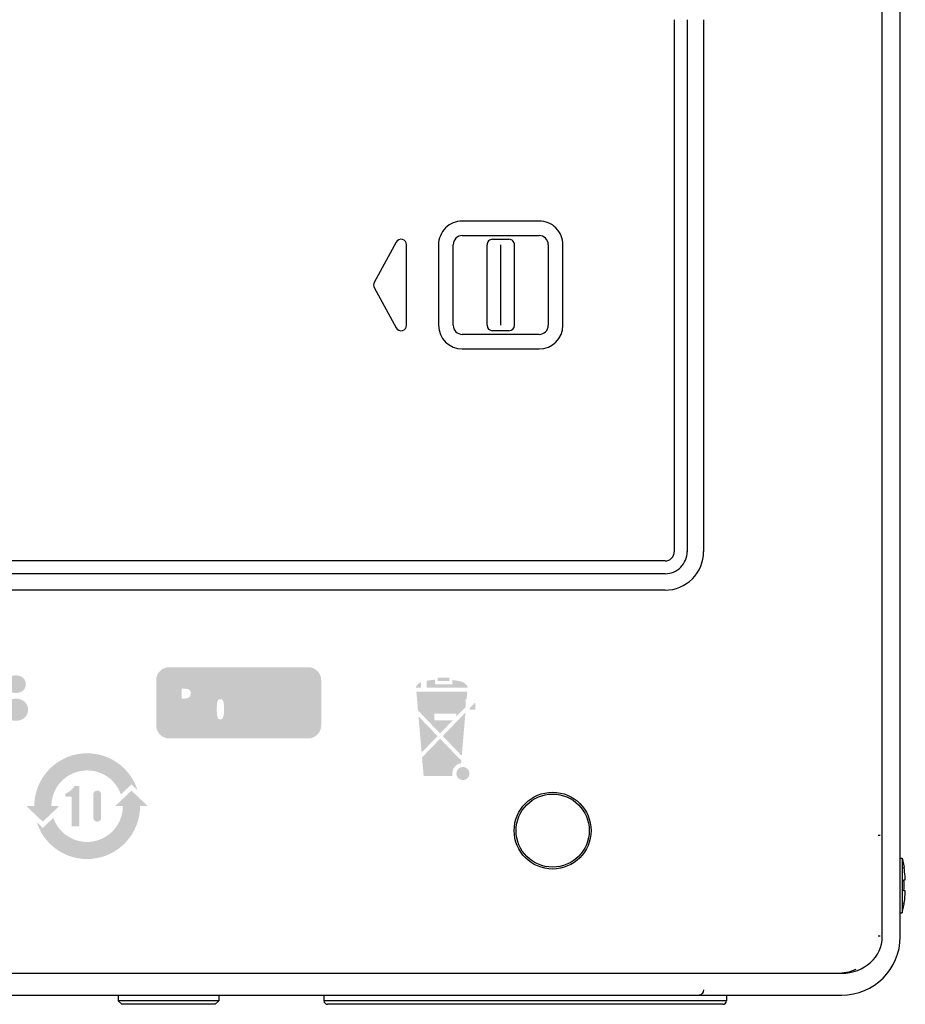
# Model space of a CAD drawing. Extents: x 0.1 to 41.2, y -77.3 to -0.6.
# Drawn here: x 16.6 to 40.8, y -77.3 to -50.4 of the extents above; entities that cross this region are included whole.
import ezdxf

# ---------------------------------------------------------------- set-up
doc = ezdxf.new("R2010")
doc.units = 0
for name, color, linetype in [('DR-100_BOTTOM_50P_', 160, 'Continuous'), ('DR100_BATTERY-KNOB', 5, 'Continuous'), ('DR100_SILK081226', 5, 'Continuous')]:
    doc.layers.add(name, color=color, linetype=linetype)

# ---------------------------------------------------------------- blocks, each defined once
blk = doc.blocks.new('AI9-BLK20')
at = {"layer": 'DR100_SILK081226'}
h = blk.add_hatch(color=7, dxfattribs=at)
h.dxf.hatch_style = 2
edge = h.paths.add_edge_path()
edge.add_spline(control_points=[(1.517, -0.073), (1.517, -0.073), (1.353, 0.086), (1.353, 0.086), (1.353, 0.086), (1.063, -0.19), (1.063, -0.19), (0.997, 0.002), (0.873, 0.168), (0.708, 0.286), (0.478, 0.45), (0.188, 0.506), (-0.087, 0.44), (-0.527, 0.336), (-0.837, -0.057), (-0.837, -0.509), (-0.837, -0.509), (-0.625, -0.509), (-0.625, -0.509), (-0.625, -0.509), (-1.071, -0.935), (-1.071, -0.935), (-1.071, -0.935), (-1.517, -0.509), (-1.517, -0.509), (-1.517, -0.509), (-1.304, -0.509), (-1.304, -0.509), (-1.304, -0.264), (-1.242, -0.022), (-1.122, 0.193), (-0.784, 0.802), (-0.059, 1.082), (0.602, 0.86), (1.038, 0.713), (1.379, 0.366), (1.517, -0.073)], knot_values=[0, 0, 0, 0, 1, 1, 1, 2, 2, 2, 3, 3, 3, 4, 4, 4, 5, 5, 5, 6, 6, 6, 7, 7, 7, 8, 8, 8, 9, 9, 9, 10, 10, 10, 11, 11, 11, 12, 12, 12, 12], degree=3, periodic=0)
blk = doc.blocks.new('AI9-BLK19')
at = {"layer": 'DR100_SILK081226'}
h = blk.add_hatch(color=7, dxfattribs=at)
h.dxf.hatch_style = 2
edge = h.paths.add_edge_path()
edge.add_spline(control_points=[(-1.518, 0.074), (-1.518, 0.074), (-1.351, -0.084), (-1.351, -0.084), (-1.351, -0.084), (-1.064, 0.191), (-1.064, 0.191), (-0.924, -0.213), (-0.539, -0.479), (-0.112, -0.467), (0.025, -0.462), (0.16, -0.429), (0.284, -0.369), (0.623, -0.207), (0.838, 0.136), (0.837, 0.512), (0.837, 0.512), (0.625, 0.512), (0.625, 0.512), (0.625, 0.512), (1.072, 0.936), (1.072, 0.936), (1.072, 0.936), (1.518, 0.512), (1.518, 0.512), (1.518, 0.512), (1.306, 0.512), (1.306, 0.512), (1.306, 0.333), (1.273, 0.155), (1.208, -0.011), (0.939, -0.709), (0.182, -1.085), (-0.537, -0.88), (-1.003, -0.746), (-1.372, -0.388), (-1.518, 0.074)], knot_values=[0, 0, 0, 0, 1, 1, 1, 2, 2, 2, 3, 3, 3, 4, 4, 4, 5, 5, 5, 6, 6, 6, 7, 7, 7, 8, 8, 8, 9, 9, 9, 10, 10, 10, 11, 11, 11, 12, 12, 12, 12], degree=3, periodic=0)
blk = doc.blocks.new('AI9-BLK18')
at = {"layer": 'DR100_SILK081226'}
h = blk.add_hatch(color=7, dxfattribs=at)
h.dxf.hatch_style = 2
edge = h.paths.add_edge_path()
edge.add_spline(control_points=[(-0.021, -0.552), (-0.021, -0.552), (-0.021, 0.255), (-0.021, 0.255), (-0.021, 0.255), (-0.191, 0.255), (-0.191, 0.255), (-0.191, 0.255), (-0.191, 0.339), (-0.191, 0.339), (-0.181, 0.343), (-0.171, 0.348), (-0.16, 0.353), (-0.07, 0.399), (0.007, 0.467), (0.063, 0.552), (0.063, 0.552), (0.191, 0.552), (0.191, 0.552), (0.191, 0.552), (0.191, -0.552), (0.191, -0.552), (0.191, -0.552), (-0.021, -0.552), (-0.021, -0.552)], knot_values=[0, 0, 0, 0, 1, 1, 1, 2, 2, 2, 3, 3, 3, 4, 4, 4, 5, 5, 5, 6, 6, 6, 7, 7, 7, 8, 8, 8, 8], degree=3, periodic=0)

msp = doc.modelspace()

# ---------------------------------------------------------------- hatches: boundary and pattern name
at = {"layer": 'DR100_SILK081226'}
h = msp.add_hatch(color=7, dxfattribs=at)
h.dxf.hatch_style = 2
edge = h.paths.add_edge_path(flags=16)
edge.add_spline(control_points=[(22.95, -68.491), (22.95, -68.491), (22.643, -68.491), (22.643, -68.491), (22.643, -68.491), (22.643, -69.708), (22.643, -69.708), (22.643, -69.708), (22.95, -69.708), (22.95, -69.708), (22.95, -69.708), (22.95, -69.209), (22.95, -69.209), (22.95, -69.209), (23.191, -69.209), (23.191, -69.209), (23.191, -69.209), (23.191, -69.708), (23.191, -69.708), (23.191, -69.708), (23.499, -69.708), (23.499, -69.708), (23.499, -69.708), (23.499, -68.491), (23.499, -68.491), (23.499, -68.491), (23.191, -68.491), (23.191, -68.491), (23.191, -68.491), (23.191, -68.963), (23.191, -68.963), (23.191, -68.963), (22.95, -68.963), (22.95, -68.963), (22.95, -68.963), (22.95, -68.491), (22.95, -68.491)], knot_values=[0, 0, 0, 0, 1, 1, 1, 2, 2, 2, 3, 3, 3, 4, 4, 4, 5, 5, 5, 6, 6, 6, 7, 7, 7, 8, 8, 8, 9, 9, 9, 10, 10, 10, 11, 11, 11, 12, 12, 12, 12], degree=3, periodic=0)
edge = h.paths.add_edge_path(flags=16)
edge.add_spline(control_points=[(23.904, -69.321), (23.904, -69.321), (23.649, -69.424), (23.649, -69.424), (23.672, -69.489), (23.709, -69.549), (23.757, -69.599), (23.807, -69.649), (23.868, -69.687), (23.936, -69.708), (23.983, -69.723), (24.032, -69.73), (24.081, -69.731), (24.144, -69.733), (24.206, -69.723), (24.264, -69.702), (24.314, -69.684), (24.36, -69.658), (24.401, -69.623), (24.449, -69.582), (24.487, -69.53), (24.51, -69.471), (24.527, -69.427), (24.536, -69.381), (24.538, -69.334), (24.539, -69.312), (24.538, -69.288), (24.534, -69.265), (24.53, -69.237), (24.521, -69.209), (24.509, -69.183), (24.496, -69.156), (24.478, -69.131), (24.458, -69.109), (24.44, -69.09), (24.42, -69.072), (24.398, -69.057), (24.37, -69.038), (24.342, -69.021), (24.312, -69.007), (24.239, -68.975), (24.166, -68.944), (24.093, -68.914), (24.076, -68.907), (24.06, -68.898), (24.045, -68.888), (24.036, -68.883), (24.029, -68.877), (24.021, -68.871), (24.016, -68.866), (24.011, -68.861), (24.006, -68.855), (24.002, -68.85), (23.998, -68.844), (23.995, -68.839), (23.991, -68.83), (23.989, -68.82), (23.988, -68.811), (23.988, -68.805), (23.988, -68.8), (23.988, -68.795), (23.989, -68.785), (23.991, -68.776), (23.993, -68.768), (23.999, -68.753), (24.008, -68.739), (24.02, -68.729), (24.028, -68.722), (24.037, -68.716), (24.047, -68.711), (24.059, -68.707), (24.071, -68.704), (24.084, -68.703), (24.095, -68.702), (24.106, -68.702), (24.117, -68.704), (24.135, -68.707), (24.154, -68.713), (24.17, -68.722), (24.182, -68.729), (24.194, -68.738), (24.203, -68.748), (24.214, -68.759), (24.223, -68.77), (24.231, -68.782), (24.242, -68.8), (24.252, -68.819), (24.261, -68.837), (24.261, -68.837), (24.505, -68.735), (24.505, -68.735), (24.487, -68.681), (24.456, -68.632), (24.415, -68.592), (24.376, -68.553), (24.329, -68.523), (24.278, -68.502), (24.229, -68.482), (24.177, -68.471), (24.124, -68.467), (24.046, -68.462), (23.969, -68.479), (23.9, -68.515), (23.853, -68.539), (23.812, -68.572), (23.778, -68.611), (23.755, -68.638), (23.737, -68.669), (23.723, -68.701), (23.709, -68.733), (23.702, -68.767), (23.701, -68.801), (23.7, -68.823), (23.701, -68.844), (23.703, -68.866), (23.706, -68.897), (23.712, -68.927), (23.722, -68.957), (23.735, -68.997), (23.756, -69.035), (23.785, -69.066), (23.803, -69.086), (23.823, -69.104), (23.845, -69.12), (23.869, -69.137), (23.895, -69.152), (23.922, -69.164), (23.987, -69.192), (24.052, -69.219), (24.117, -69.244), (24.135, -69.252), (24.152, -69.261), (24.168, -69.271), (24.213, -69.295), (24.241, -69.342), (24.241, -69.393), (24.24, -69.408), (24.237, -69.423), (24.229, -69.437), (24.223, -69.446), (24.217, -69.455), (24.209, -69.462), (24.2, -69.47), (24.19, -69.476), (24.179, -69.482), (24.165, -69.489), (24.149, -69.493), (24.133, -69.495), (24.123, -69.495), (24.113, -69.496), (24.104, -69.495), (24.088, -69.495), (24.072, -69.493), (24.057, -69.489), (24.037, -69.484), (24.019, -69.476), (24.002, -69.464), (23.989, -69.455), (23.978, -69.445), (23.968, -69.433), (23.957, -69.42), (23.947, -69.407), (23.939, -69.392), (23.926, -69.369), (23.914, -69.346), (23.904, -69.321)], knot_values=[0, 0, 0, 0, 1, 1, 1, 2, 2, 2, 3, 3, 3, 4, 4, 4, 5, 5, 5, 6, 6, 6, 7, 7, 7, 8, 8, 8, 9, 9, 9, 10, 10, 10, 11, 11, 11, 12, 12, 12, 13, 13, 13, 14, 14, 14, 15, 15, 15, 16, 16, 16, 17, 17, 17, 18, 18, 18, 19, 19, 19, 20, 20, 20, 21, 21, 21, 22, 22, 22, 23, 23, 23, 24, 24, 24, 25, 25, 25, 26, 26, 26, 27, 27, 27, 28, 28, 28, 29, 29, 29, 30, 30, 30, 31, 31, 31, 32, 32, 32, 33, 33, 33, 34, 34, 34, 35, 35, 35, 36, 36, 36, 37, 37, 37, 38, 38, 38, 39, 39, 39, 40, 40, 40, 41, 41, 41, 42, 42, 42, 43, 43, 43, 44, 44, 44, 45, 45, 45, 46, 46, 46, 47, 47, 47, 48, 48, 48, 49, 49, 49, 50, 50, 50, 51, 51, 51, 52, 52, 52, 53, 53, 53, 54, 54, 54, 55, 55, 55, 55], degree=3, periodic=0)
edge = h.paths.add_edge_path()
edge.add_spline(control_points=[(21.005, -68.986), (21.005, -68.986), (21.005, -68.716), (21.005, -68.716), (21.005, -68.716), (21.056, -68.716), (21.056, -68.716), (21.072, -68.716), (21.087, -68.717), (21.102, -68.717), (21.119, -68.718), (21.136, -68.72), (21.153, -68.723), (21.164, -68.726), (21.175, -68.729), (21.186, -68.733), (21.195, -68.736), (21.202, -68.741), (21.21, -68.746), (21.22, -68.753), (21.229, -68.762), (21.236, -68.772), (21.241, -68.78), (21.246, -68.789), (21.248, -68.798), (21.252, -68.808), (21.254, -68.818), (21.255, -68.828), (21.257, -68.842), (21.257, -68.856), (21.256, -68.87), (21.255, -68.88), (21.252, -68.891), (21.249, -68.9), (21.245, -68.913), (21.238, -68.925), (21.229, -68.936), (21.221, -68.944), (21.213, -68.95), (21.204, -68.956), (21.195, -68.962), (21.186, -68.967), (21.175, -68.97), (21.161, -68.975), (21.147, -68.979), (21.133, -68.981), (21.111, -68.985), (21.088, -68.987), (21.065, -68.986), (21.065, -68.986), (21.005, -68.986), (21.005, -68.986)], knot_values=[0, 0, 0, 0, 1, 1, 1, 2, 2, 2, 3, 3, 3, 4, 4, 4, 5, 5, 5, 6, 6, 6, 7, 7, 7, 8, 8, 8, 9, 9, 9, 10, 10, 10, 11, 11, 11, 12, 12, 12, 13, 13, 13, 14, 14, 14, 15, 15, 15, 16, 16, 16, 17, 17, 17, 17], degree=3, periodic=0)
edge = h.paths.add_edge_path(flags=16)
edge.add_spline(control_points=[(21.155, -68.491), (21.155, -68.491), (20.697, -68.491), (20.697, -68.491), (20.697, -68.491), (20.697, -69.708), (20.697, -69.708), (20.697, -69.708), (21.005, -69.708), (21.005, -69.708), (21.005, -69.708), (21.005, -69.181), (21.005, -69.181), (21.005, -69.181), (21.108, -69.181), (21.108, -69.181), (21.108, -69.181), (21.26, -69.708), (21.26, -69.708), (21.26, -69.708), (21.564, -69.708), (21.564, -69.708), (21.564, -69.708), (21.361, -69.116), (21.361, -69.116), (21.374, -69.112), (21.386, -69.106), (21.399, -69.099), (21.439, -69.079), (21.475, -69.049), (21.503, -69.013), (21.539, -68.967), (21.56, -68.91), (21.564, -68.851), (21.565, -68.832), (21.564, -68.813), (21.562, -68.794), (21.56, -68.765), (21.554, -68.736), (21.544, -68.708), (21.527, -68.66), (21.498, -68.617), (21.459, -68.584), (21.436, -68.565), (21.411, -68.548), (21.383, -68.536), (21.352, -68.521), (21.32, -68.511), (21.287, -68.504), (21.243, -68.495), (21.199, -68.49), (21.155, -68.491)], knot_values=[0, 0, 0, 0, 1, 1, 1, 2, 2, 2, 3, 3, 3, 4, 4, 4, 5, 5, 5, 6, 6, 6, 7, 7, 7, 8, 8, 8, 9, 9, 9, 10, 10, 10, 11, 11, 11, 12, 12, 12, 13, 13, 13, 14, 14, 14, 15, 15, 15, 16, 16, 16, 17, 17, 17, 17], degree=3, periodic=0)
edge = h.paths.add_edge_path()
edge.add_spline(control_points=[(22.067, -69.554), (22.058, -69.554), (22.05, -69.553), (22.042, -69.551), (22.032, -69.548), (22.022, -69.542), (22.015, -69.535), (22.011, -69.53), (22.007, -69.525), (22.003, -69.52), (21.999, -69.514), (21.996, -69.508), (21.993, -69.501), (21.989, -69.491), (21.986, -69.481), (21.983, -69.47), (21.978, -69.449), (21.975, -69.428), (21.973, -69.406), (21.966, -69.325), (21.966, -69.243), (21.971, -69.162), (21.972, -69.139), (21.975, -69.116), (21.98, -69.094), (21.982, -69.082), (21.985, -69.071), (21.989, -69.06), (21.992, -69.053), (21.995, -69.046), (21.999, -69.04), (22.002, -69.035), (22.005, -69.03), (22.009, -69.026), (22.016, -69.019), (22.024, -69.013), (22.033, -69.009), (22.039, -69.007), (22.045, -69.006), (22.051, -69.005), (22.058, -69.004), (22.066, -69.003), (22.074, -69.004), (22.08, -69.004), (22.086, -69.005), (22.092, -69.007), (22.099, -69.008), (22.106, -69.012), (22.112, -69.016), (22.118, -69.019), (22.123, -69.024), (22.127, -69.029), (22.131, -69.035), (22.134, -69.04), (22.138, -69.046), (22.142, -69.054), (22.145, -69.062), (22.147, -69.07), (22.152, -69.083), (22.154, -69.097), (22.156, -69.111), (22.161, -69.14), (22.163, -69.17), (22.164, -69.199), (22.167, -69.267), (22.166, -69.334), (22.161, -69.401), (22.159, -69.423), (22.155, -69.445), (22.15, -69.467), (22.148, -69.479), (22.144, -69.49), (22.14, -69.501), (22.137, -69.508), (22.134, -69.514), (22.13, -69.52), (22.127, -69.525), (22.123, -69.529), (22.12, -69.533), (22.114, -69.539), (22.108, -69.543), (22.101, -69.546), (22.096, -69.549), (22.09, -69.551), (22.084, -69.552), (22.078, -69.553), (22.072, -69.554), (22.067, -69.554)], knot_values=[0, 0, 0, 0, 1, 1, 1, 2, 2, 2, 3, 3, 3, 4, 4, 4, 5, 5, 5, 6, 6, 6, 7, 7, 7, 8, 8, 8, 9, 9, 9, 10, 10, 10, 11, 11, 11, 12, 12, 12, 13, 13, 13, 14, 14, 14, 15, 15, 15, 16, 16, 16, 17, 17, 17, 18, 18, 18, 19, 19, 19, 20, 20, 20, 21, 21, 21, 22, 22, 22, 23, 23, 23, 24, 24, 24, 25, 25, 25, 26, 26, 26, 27, 27, 27, 28, 28, 28, 29, 29, 29, 29], degree=3, periodic=0)
edge = h.paths.add_edge_path(flags=16)
edge.add_spline(control_points=[(22.174, -68.842), (22.139, -68.833), (22.103, -68.829), (22.066, -68.829), (22.017, -68.829), (21.968, -68.837), (21.921, -68.853), (21.86, -68.875), (21.807, -68.914), (21.769, -68.966), (21.749, -68.993), (21.732, -69.022), (21.72, -69.054), (21.704, -69.092), (21.694, -69.132), (21.688, -69.172), (21.678, -69.242), (21.678, -69.312), (21.688, -69.382), (21.693, -69.421), (21.702, -69.46), (21.716, -69.497), (21.728, -69.529), (21.744, -69.559), (21.764, -69.587), (21.795, -69.631), (21.836, -69.666), (21.884, -69.689), (21.914, -69.704), (21.945, -69.715), (21.978, -69.72), (22.027, -69.729), (22.077, -69.73), (22.127, -69.725), (22.159, -69.721), (22.19, -69.714), (22.22, -69.702), (22.275, -69.682), (22.322, -69.647), (22.358, -69.602), (22.379, -69.575), (22.396, -69.546), (22.409, -69.515), (22.424, -69.479), (22.435, -69.442), (22.442, -69.404), (22.454, -69.332), (22.456, -69.258), (22.447, -69.186), (22.442, -69.145), (22.432, -69.105), (22.418, -69.066), (22.407, -69.034), (22.391, -69.004), (22.371, -68.976), (22.346, -68.939), (22.313, -68.907), (22.275, -68.883), (22.243, -68.864), (22.209, -68.85), (22.174, -68.842)], knot_values=[0, 0, 0, 0, 1, 1, 1, 2, 2, 2, 3, 3, 3, 4, 4, 4, 5, 5, 5, 6, 6, 6, 7, 7, 7, 8, 8, 8, 9, 9, 9, 10, 10, 10, 11, 11, 11, 12, 12, 12, 13, 13, 13, 14, 14, 14, 15, 15, 15, 16, 16, 16, 17, 17, 17, 18, 18, 18, 19, 19, 19, 20, 20, 20, 20], degree=3, periodic=0)
edge = h.paths.add_edge_path()
edge.add_spline(control_points=[(20.312, -68.482), (20.312, -68.377), (20.359, -68.278), (20.439, -68.21), (20.503, -68.158), (20.583, -68.129), (20.665, -68.129), (20.665, -68.129), (24.468, -68.129), (24.468, -68.129), (24.573, -68.129), (24.673, -68.176), (24.74, -68.257), (24.792, -68.32), (24.821, -68.4), (24.821, -68.482), (24.821, -68.482), (24.821, -69.724), (24.821, -69.724), (24.821, -69.828), (24.775, -69.928), (24.693, -69.995), (24.63, -70.048), (24.551, -70.077), (24.468, -70.077), (24.468, -70.077), (20.665, -70.077), (20.665, -70.077), (20.56, -70.077), (20.461, -70.03), (20.394, -69.949), (20.341, -69.886), (20.312, -69.806), (20.312, -69.724), (20.312, -69.724), (20.312, -68.482), (20.312, -68.482)], knot_values=[0, 0, 0, 0, 1, 1, 1, 2, 2, 2, 3, 3, 3, 4, 4, 4, 5, 5, 5, 6, 6, 6, 7, 7, 7, 8, 8, 8, 9, 9, 9, 10, 10, 10, 11, 11, 11, 12, 12, 12, 12], degree=3, periodic=0)
edge = h.paths.add_edge_path(flags=16)
edge.add_spline(control_points=[(20.665, -67.978), (20.512, -67.978), (20.368, -68.047), (20.272, -68.166), (20.2, -68.255), (20.161, -68.367), (20.161, -68.482), (20.161, -68.482), (20.161, -69.724), (20.161, -69.724), (20.161, -69.874), (20.228, -70.016), (20.343, -70.111), (20.433, -70.187), (20.548, -70.228), (20.665, -70.228), (20.665, -70.228), (24.468, -70.228), (24.468, -70.228), (24.618, -70.228), (24.76, -70.161), (24.856, -70.046), (24.931, -69.955), (24.972, -69.841), (24.972, -69.724), (24.972, -69.724), (24.972, -68.482), (24.972, -68.482), (24.972, -68.33), (24.903, -68.185), (24.784, -68.09), (24.695, -68.017), (24.583, -67.978), (24.468, -67.978), (24.468, -67.978), (20.665, -67.978), (20.665, -67.978)], knot_values=[0, 0, 0, 0, 1, 1, 1, 2, 2, 2, 3, 3, 3, 4, 4, 4, 5, 5, 5, 6, 6, 6, 7, 7, 7, 8, 8, 8, 9, 9, 9, 10, 10, 10, 11, 11, 11, 12, 12, 12, 12], degree=3, periodic=0)
h = msp.add_hatch(color=7, dxfattribs=at)
h.dxf.hatch_style = 2
edge = h.paths.add_edge_path(flags=16)
edge.add_spline(control_points=[(17.162, -69.728), (17.162, -69.728), (18.091, -69.728), (18.091, -69.728), (18.091, -69.728), (18.091, -69.549), (18.091, -69.549), (18.091, -69.549), (17.369, -69.549), (17.369, -69.549), (17.393, -69.465), (17.439, -69.391), (17.502, -69.338), (17.574, -69.275), (17.652, -69.22), (17.734, -69.174), (17.819, -69.125), (17.9, -69.068), (17.976, -69.002), (18.089, -68.905), (18.145, -68.747), (18.123, -68.59), (18.097, -68.415), (17.985, -68.27), (17.832, -68.217), (17.718, -68.178), (17.595, -68.182), (17.483, -68.228), (17.35, -68.284), (17.25, -68.407), (17.213, -68.558), (17.197, -68.623), (17.189, -68.69), (17.19, -68.757), (17.19, -68.757), (17.375, -68.757), (17.375, -68.757), (17.374, -68.693), (17.381, -68.628), (17.398, -68.567), (17.418, -68.49), (17.469, -68.427), (17.536, -68.397), (17.621, -68.359), (17.716, -68.36), (17.8, -68.4), (17.833, -68.415), (17.861, -68.442), (17.882, -68.475), (17.935, -68.562), (17.945, -68.673), (17.907, -68.77), (17.885, -68.829), (17.848, -68.88), (17.803, -68.919), (17.746, -68.967), (17.686, -69.01), (17.623, -69.048), (17.523, -69.11), (17.43, -69.183), (17.344, -69.267), (17.226, -69.385), (17.16, -69.552), (17.162, -69.728)], knot_values=[0, 0, 0, 0, 1, 1, 1, 2, 2, 2, 3, 3, 3, 4, 4, 4, 5, 5, 5, 6, 6, 6, 7, 7, 7, 8, 8, 8, 9, 9, 9, 10, 10, 10, 11, 11, 11, 12, 12, 12, 13, 13, 13, 14, 14, 14, 15, 15, 15, 16, 16, 16, 17, 17, 17, 18, 18, 18, 19, 19, 19, 20, 20, 20, 21, 21, 21, 21], degree=3, periodic=0)
edge = h.paths.add_edge_path()
edge.add_spline(control_points=[(16.476, -68.353), (16.527, -68.353), (16.577, -68.364), (16.624, -68.386), (16.699, -68.421), (16.748, -68.503), (16.748, -68.594), (16.748, -68.685), (16.699, -68.767), (16.624, -68.802), (16.577, -68.823), (16.527, -68.834), (16.476, -68.834), (16.425, -68.834), (16.375, -68.823), (16.328, -68.802), (16.253, -68.767), (16.204, -68.685), (16.204, -68.594), (16.204, -68.503), (16.253, -68.421), (16.328, -68.386), (16.375, -68.364), (16.425, -68.353), (16.476, -68.353)], knot_values=[0, 0, 0, 0, 1, 1, 1, 2, 2, 2, 3, 3, 3, 4, 4, 4, 5, 5, 5, 6, 6, 6, 7, 7, 7, 8, 8, 8, 8], degree=3, periodic=0)
edge = h.paths.add_edge_path()
edge.add_spline(control_points=[(16.476, -68.989), (16.546, -68.989), (16.614, -69.008), (16.676, -69.044), (16.759, -69.092), (16.812, -69.188), (16.812, -69.292), (16.812, -69.396), (16.759, -69.492), (16.676, -69.54), (16.614, -69.576), (16.546, -69.595), (16.476, -69.595), (16.406, -69.595), (16.338, -69.576), (16.275, -69.54), (16.192, -69.492), (16.14, -69.396), (16.14, -69.292), (16.14, -69.188), (16.192, -69.092), (16.275, -69.044), (16.338, -69.008), (16.406, -68.989), (16.476, -68.989)], knot_values=[0, 0, 0, 0, 1, 1, 1, 2, 2, 2, 3, 3, 3, 4, 4, 4, 5, 5, 5, 6, 6, 6, 7, 7, 7, 8, 8, 8, 8], degree=3, periodic=0)
edge = h.paths.add_edge_path(flags=16)
edge.add_spline(control_points=[(16.476, -68.19), (16.376, -68.19), (16.278, -68.217), (16.19, -68.269), (16.081, -68.332), (16.016, -68.46), (16.022, -68.596), (16.028, -68.731), (16.104, -68.851), (16.218, -68.902), (16.133, -68.929), (16.06, -68.992), (16.015, -69.076), (15.957, -69.182), (15.943, -69.31), (15.976, -69.428), (16.009, -69.546), (16.085, -69.643), (16.186, -69.695), (16.277, -69.741), (16.376, -69.765), (16.476, -69.765), (16.576, -69.765), (16.675, -69.741), (16.766, -69.695), (16.866, -69.643), (16.943, -69.546), (16.976, -69.428), (17.008, -69.31), (16.994, -69.182), (16.937, -69.076), (16.891, -68.992), (16.819, -68.929), (16.734, -68.902), (16.847, -68.851), (16.924, -68.731), (16.93, -68.596), (16.936, -68.46), (16.87, -68.332), (16.762, -68.269), (16.674, -68.217), (16.576, -68.19), (16.476, -68.19)], knot_values=[0, 0, 0, 0, 1, 1, 1, 2, 2, 2, 3, 3, 3, 4, 4, 4, 5, 5, 5, 6, 6, 6, 7, 7, 7, 8, 8, 8, 9, 9, 9, 10, 10, 10, 11, 11, 11, 12, 12, 12, 13, 13, 13, 14, 14, 14, 14], degree=3, periodic=0)
edge = h.paths.add_edge_path(flags=16)
edge.add_spline(control_points=[(15.548, -68.259), (15.43, -68.194), (15.297, -68.174), (15.168, -68.204), (14.958, -68.251), (14.809, -68.457), (14.811, -68.695), (14.811, -68.695), (14.979, -68.695), (14.979, -68.695), (14.982, -68.642), (14.993, -68.592), (15.01, -68.543), (15.044, -68.451), (15.115, -68.381), (15.201, -68.356), (15.303, -68.327), (15.411, -68.357), (15.488, -68.437), (15.566, -68.518), (15.574, -68.654), (15.505, -68.746), (15.463, -68.802), (15.405, -68.838), (15.34, -68.849), (15.283, -68.859), (15.224, -68.86), (15.167, -68.852), (15.167, -68.852), (15.167, -69.01), (15.167, -69.01), (15.251, -68.999), (15.336, -69.006), (15.418, -69.029), (15.521, -69.059), (15.596, -69.158), (15.605, -69.276), (15.615, -69.395), (15.555, -69.507), (15.458, -69.555), (15.341, -69.613), (15.207, -69.606), (15.096, -69.538), (15.02, -69.491), (14.967, -69.409), (14.951, -69.315), (14.945, -69.284), (14.942, -69.253), (14.941, -69.222), (14.941, -69.222), (14.755, -69.222), (14.755, -69.222), (14.754, -69.438), (14.872, -69.632), (15.052, -69.713), (15.222, -69.79), (15.415, -69.781), (15.58, -69.69), (15.713, -69.616), (15.797, -69.465), (15.797, -69.3), (15.797, -69.123), (15.692, -68.967), (15.539, -68.918), (15.657, -68.864), (15.734, -68.736), (15.734, -68.594), (15.734, -68.452), (15.662, -68.322), (15.548, -68.259)], knot_values=[0, 0, 0, 0, 1, 1, 1, 2, 2, 2, 3, 3, 3, 4, 4, 4, 5, 5, 5, 6, 6, 6, 7, 7, 7, 8, 8, 8, 9, 9, 9, 10, 10, 10, 11, 11, 11, 12, 12, 12, 13, 13, 13, 14, 14, 14, 15, 15, 15, 16, 16, 16, 17, 17, 17, 18, 18, 18, 19, 19, 19, 20, 20, 20, 21, 21, 21, 22, 22, 22, 23, 23, 23, 23], degree=3, periodic=0)
edge = h.paths.add_edge_path(flags=16)
edge.add_spline(control_points=[(13.472, -69.728), (13.472, -69.728), (13.661, -69.728), (13.661, -69.728), (13.661, -69.728), (13.661, -68.559), (13.661, -68.559), (13.661, -68.559), (14.343, -69.728), (14.343, -69.728), (14.343, -69.728), (14.552, -69.728), (14.552, -69.728), (14.552, -69.728), (14.552, -68.228), (14.552, -68.228), (14.552, -68.228), (14.363, -68.228), (14.363, -68.228), (14.363, -68.228), (14.363, -69.396), (14.363, -69.396), (14.363, -69.396), (13.682, -68.228), (13.682, -68.228), (13.682, -68.228), (13.472, -68.228), (13.472, -68.228), (13.472, -68.228), (13.472, -69.728), (13.472, -69.728)], knot_values=[0, 0, 0, 0, 1, 1, 1, 2, 2, 2, 3, 3, 3, 4, 4, 4, 5, 5, 5, 6, 6, 6, 7, 7, 7, 8, 8, 8, 9, 9, 9, 10, 10, 10, 10], degree=3, periodic=0)
h = msp.add_hatch(color=7, dxfattribs=at)
h.dxf.hatch_style = 2
edge = h.paths.add_edge_path(flags=16)
edge.add_spline(control_points=[(29.556, -72.428), (29.556, -72.428), (26.689, -72.428), (26.689, -72.428), (26.689, -72.428), (26.689, -73.128), (26.689, -73.128), (26.689, -73.128), (29.556, -73.128), (29.556, -73.128), (29.556, -73.128), (29.556, -72.428), (29.556, -72.428)], knot_values=[0, 0, 0, 0, 1, 1, 1, 2, 2, 2, 3, 3, 3, 4, 4, 4, 4], degree=3, periodic=0)
edge = h.paths.add_edge_path()
edge.add_spline(control_points=[(28.825, -68.669), (28.824, -68.675), (28.824, -68.681), (28.824, -68.688), (28.824, -68.688), (27.701, -68.688), (27.701, -68.688), (27.701, -68.688), (27.701, -68.499), (27.701, -68.499), (27.776, -68.486), (27.852, -68.477), (27.928, -68.471), (27.928, -68.471), (27.928, -68.598), (27.928, -68.598), (27.928, -68.598), (28.403, -68.598), (28.403, -68.598), (28.403, -68.598), (28.403, -68.48), (28.403, -68.48), (28.48, -68.489), (28.556, -68.502), (28.632, -68.518), (28.716, -68.536), (28.787, -68.592), (28.825, -68.669)], knot_values=[0, 0, 0, 0, 1, 1, 1, 2, 2, 2, 3, 3, 3, 4, 4, 4, 5, 5, 5, 6, 6, 6, 7, 7, 7, 8, 8, 8, 9, 9, 9, 9], degree=3, periodic=0)
edge = h.paths.add_edge_path()
edge.add_spline(control_points=[(27.545, -68.688), (27.545, -68.688), (27.402, -68.688), (27.402, -68.688), (27.429, -68.621), (27.48, -68.568), (27.545, -68.538), (27.545, -68.538), (27.545, -68.688), (27.545, -68.688)], knot_values=[0, 0, 0, 0, 1, 1, 1, 2, 2, 2, 3, 3, 3, 3], degree=3, periodic=0)
edge = h.paths.add_edge_path()
edge.add_spline(control_points=[(28.812, -68.802), (28.812, -68.802), (28.795, -69.009), (28.795, -69.009), (28.795, -69.009), (28.772, -69.009), (28.772, -69.009), (28.772, -69.009), (28.772, -69.216), (28.772, -69.216), (28.772, -69.216), (28.513, -69.484), (28.513, -69.484), (28.513, -69.484), (28.513, -69.396), (28.513, -69.396), (28.513, -69.396), (27.913, -69.396), (27.913, -69.396), (27.913, -69.396), (27.913, -69.585), (27.913, -69.585), (27.913, -69.585), (28.415, -69.585), (28.415, -69.585), (28.415, -69.585), (28.072, -69.941), (28.072, -69.941), (28.072, -69.941), (27.467, -69.314), (27.467, -69.314), (27.467, -69.314), (27.423, -68.802), (27.423, -68.802), (27.423, -68.802), (28.812, -68.802), (28.812, -68.802)], knot_values=[0, 0, 0, 0, 1, 1, 1, 2, 2, 2, 3, 3, 3, 4, 4, 4, 5, 5, 5, 6, 6, 6, 7, 7, 7, 8, 8, 8, 9, 9, 9, 10, 10, 10, 11, 11, 11, 12, 12, 12, 12], degree=3, periodic=0)
edge = h.paths.add_edge_path()
edge.add_spline(control_points=[(29.031, -69.295), (29.031, -69.295), (28.878, -69.295), (28.878, -69.295), (28.878, -69.295), (28.882, -69.245), (28.882, -69.245), (28.882, -69.245), (29.013, -69.11), (29.013, -69.11), (29.013, -69.11), (29.031, -69.11), (29.031, -69.11), (29.031, -69.11), (29.031, -69.295), (29.031, -69.295)], knot_values=[0, 0, 0, 0, 1, 1, 1, 2, 2, 2, 3, 3, 3, 4, 4, 4, 5, 5, 5, 5], degree=3, periodic=0)
edge = h.paths.add_edge_path()
edge.add_spline(control_points=[(28.764, -69.367), (28.764, -69.367), (28.662, -70.552), (28.662, -70.552), (28.662, -70.552), (28.141, -70.012), (28.141, -70.012), (28.141, -70.012), (28.764, -69.367), (28.764, -69.367)], knot_values=[0, 0, 0, 0, 1, 1, 1, 2, 2, 2, 3, 3, 3, 3], degree=3, periodic=0)
edge = h.paths.add_edge_path()
edge.add_spline(control_points=[(28.002, -70.013), (28.002, -70.013), (27.566, -70.464), (27.566, -70.464), (27.566, -70.464), (27.48, -69.472), (27.48, -69.472), (27.48, -69.472), (28.002, -70.013), (28.002, -70.013)], knot_values=[0, 0, 0, 0, 1, 1, 1, 2, 2, 2, 3, 3, 3, 3], degree=3, periodic=0)
edge = h.paths.add_edge_path()
edge.add_spline(control_points=[(28.072, -70.085), (28.072, -70.085), (28.65, -70.684), (28.65, -70.684), (28.65, -70.684), (28.645, -70.752), (28.645, -70.752), (28.566, -70.765), (28.497, -70.81), (28.453, -70.877), (28.409, -70.943), (28.393, -71.025), (28.411, -71.102), (28.411, -71.102), (27.621, -71.102), (27.621, -71.102), (27.621, -71.102), (27.577, -70.597), (27.577, -70.597), (27.577, -70.597), (28.072, -70.085), (28.072, -70.085)], knot_values=[0, 0, 0, 0, 1, 1, 1, 2, 2, 2, 3, 3, 3, 4, 4, 4, 5, 5, 5, 6, 6, 6, 7, 7, 7, 7], degree=3, periodic=0)
edge = h.paths.add_edge_path()
edge.add_spline(control_points=[(28.323, -68.418), (28.323, -68.418), (28.323, -68.507), (28.323, -68.507), (28.323, -68.507), (28.008, -68.507), (28.008, -68.507), (28.008, -68.507), (28.008, -68.418), (28.008, -68.418), (28.008, -68.418), (28.323, -68.418), (28.323, -68.418)], knot_values=[0, 0, 0, 0, 1, 1, 1, 2, 2, 2, 3, 3, 3, 4, 4, 4, 4], degree=3, periodic=0)
edge = h.paths.add_edge_path(flags=16)
edge.add_spline(control_points=[(28.784, -71.038), (28.784, -70.988), (28.743, -70.947), (28.694, -70.947), (28.644, -70.947), (28.604, -70.988), (28.604, -71.038), (28.604, -71.087), (28.644, -71.127), (28.694, -71.127), (28.743, -71.127), (28.784, -71.087), (28.784, -71.038)], knot_values=[0, 0, 0, 0, 1, 1, 1, 2, 2, 2, 3, 3, 3, 4, 4, 4, 4], degree=3, periodic=0)
edge = h.paths.add_edge_path()
edge.add_spline(control_points=[(28.874, -71.038), (28.874, -71.137), (28.793, -71.217), (28.694, -71.217), (28.595, -71.217), (28.514, -71.137), (28.514, -71.038), (28.514, -70.938), (28.595, -70.857), (28.694, -70.857), (28.793, -70.857), (28.874, -70.938), (28.874, -71.038)], knot_values=[0, 0, 0, 0, 1, 1, 1, 2, 2, 2, 3, 3, 3, 4, 4, 4, 4], degree=3, periodic=0)
edge = h.paths.add_edge_path(flags=16)
edge.add_spline(control_points=[(28.653, -68.421), (28.571, -68.403), (28.487, -68.389), (28.403, -68.379), (28.403, -68.379), (28.403, -68.328), (28.403, -68.328), (28.403, -68.328), (27.928, -68.328), (27.928, -68.328), (27.928, -68.328), (27.928, -68.37), (27.928, -68.37), (27.852, -68.376), (27.776, -68.385), (27.701, -68.398), (27.701, -68.398), (27.701, -68.368), (27.701, -68.368), (27.701, -68.368), (27.545, -68.368), (27.545, -68.368), (27.545, -68.368), (27.545, -68.431), (27.545, -68.431), (27.425, -68.47), (27.332, -68.566), (27.297, -68.687), (27.297, -68.687), (27.163, -68.688), (27.163, -68.688), (27.163, -68.688), (27.163, -68.802), (27.163, -68.802), (27.163, -68.802), (27.323, -68.802), (27.323, -68.802), (27.323, -68.802), (27.356, -69.2), (27.356, -69.2), (27.356, -69.2), (26.322, -68.129), (26.322, -68.129), (26.322, -68.129), (26.322, -68.273), (26.322, -68.273), (26.322, -68.273), (27.37, -69.358), (27.37, -69.358), (27.37, -69.358), (27.474, -70.56), (27.474, -70.56), (27.474, -70.56), (26.413, -71.658), (26.413, -71.658), (26.413, -71.658), (26.483, -71.729), (26.483, -71.729), (26.483, -71.729), (27.485, -70.692), (27.485, -70.692), (27.485, -70.692), (27.526, -71.166), (27.526, -71.166), (27.527, -71.187), (27.545, -71.203), (27.566, -71.203), (27.566, -71.203), (27.577, -71.202), (27.577, -71.202), (27.577, -71.202), (27.577, -71.327), (27.577, -71.327), (27.577, -71.327), (27.752, -71.327), (27.752, -71.327), (27.752, -71.327), (27.752, -71.202), (27.752, -71.202), (27.752, -71.202), (28.456, -71.202), (28.456, -71.202), (28.529, -71.308), (28.663, -71.353), (28.784, -71.313), (28.906, -71.273), (28.987, -71.157), (28.984, -71.029), (28.984, -71.029), (29.658, -71.728), (29.658, -71.728), (29.658, -71.728), (29.729, -71.657), (29.729, -71.657), (29.729, -71.657), (28.754, -70.648), (28.754, -70.648), (28.754, -70.648), (28.862, -69.395), (28.862, -69.395), (28.862, -69.395), (29.131, -69.395), (29.131, -69.395), (29.131, -69.395), (29.131, -69.009), (29.131, -69.009), (29.131, -69.009), (29.11, -69.009), (29.11, -69.009), (29.11, -69.009), (29.822, -68.272), (29.822, -68.272), (29.822, -68.272), (29.822, -68.128), (29.822, -68.128), (29.822, -68.128), (28.971, -69.009), (28.971, -69.009), (28.971, -69.009), (28.895, -69.009), (28.895, -69.009), (28.895, -69.009), (28.913, -68.81), (28.913, -68.81), (28.974, -68.833), (29.042, -68.81), (29.077, -68.754), (29.111, -68.699), (29.102, -68.627), (29.055, -68.582), (29.007, -68.537), (28.935, -68.532), (28.882, -68.57), (28.826, -68.494), (28.745, -68.441), (28.653, -68.421)], knot_values=[0, 0, 0, 0, 1, 1, 1, 2, 2, 2, 3, 3, 3, 4, 4, 4, 5, 5, 5, 6, 6, 6, 7, 7, 7, 8, 8, 8, 9, 9, 9, 10, 10, 10, 11, 11, 11, 12, 12, 12, 13, 13, 13, 14, 14, 14, 15, 15, 15, 16, 16, 16, 17, 17, 17, 18, 18, 18, 19, 19, 19, 20, 20, 20, 21, 21, 21, 22, 22, 22, 23, 23, 23, 24, 24, 24, 25, 25, 25, 26, 26, 26, 27, 27, 27, 28, 28, 28, 29, 29, 29, 30, 30, 30, 31, 31, 31, 32, 32, 32, 33, 33, 33, 34, 34, 34, 35, 35, 35, 36, 36, 36, 37, 37, 37, 38, 38, 38, 39, 39, 39, 40, 40, 40, 41, 41, 41, 42, 42, 42, 43, 43, 43, 44, 44, 44, 45, 45, 45, 45], degree=3, periodic=0)
h = msp.add_hatch(color=7, dxfattribs=at)
h.dxf.hatch_style = 2
edge = h.paths.add_edge_path(flags=16)
edge.add_spline(control_points=[(22.847, -70.684), (22.373, -70.637), (21.913, -70.863), (21.661, -71.267), (21.409, -71.671), (21.409, -72.184), (21.661, -72.589), (21.913, -72.993), (22.373, -73.219), (22.847, -73.171), (22.847, -73.171), (22.847, -72.794), (22.847, -72.794), (22.508, -72.843), (22.172, -72.689), (21.986, -72.401), (21.801, -72.113), (21.801, -71.743), (21.986, -71.454), (22.172, -71.166), (22.508, -71.013), (22.847, -71.062), (22.847, -71.062), (22.847, -70.684), (22.847, -70.684)], knot_values=[0, 0, 0, 0, 1, 1, 1, 2, 2, 2, 3, 3, 3, 4, 4, 4, 5, 5, 5, 6, 6, 6, 7, 7, 7, 8, 8, 8, 8], degree=3, periodic=0)
edge = h.paths.add_edge_path(flags=16)
edge.add_spline(control_points=[(24.722, -71.74), (24.722, -71.74), (23.992, -71.74), (23.992, -71.74), (24.091, -71.292), (24.518, -70.996), (24.972, -71.062), (24.972, -71.062), (24.972, -70.684), (24.972, -70.684), (24.498, -70.637), (24.038, -70.863), (23.786, -71.267), (23.534, -71.671), (23.534, -72.184), (23.786, -72.589), (24.038, -72.993), (24.498, -73.219), (24.972, -73.171), (24.972, -73.171), (24.972, -72.794), (24.972, -72.794), (24.518, -72.859), (24.091, -72.563), (23.992, -72.115), (23.992, -72.115), (24.722, -72.115), (24.722, -72.115), (24.722, -72.115), (24.722, -71.74), (24.722, -71.74)], knot_values=[0, 0, 0, 0, 1, 1, 1, 2, 2, 2, 3, 3, 3, 4, 4, 4, 5, 5, 5, 6, 6, 6, 7, 7, 7, 8, 8, 8, 9, 9, 9, 10, 10, 10, 10], degree=3, periodic=0)
h = msp.add_hatch(color=7, dxfattribs=at)
h.dxf.hatch_style = 2
edge = h.paths.add_edge_path()
edge.add_spline(control_points=[(18.78, -72.317), (18.768, -72.331), (18.753, -72.342), (18.735, -72.348), (18.718, -72.354), (18.7, -72.356), (18.682, -72.352), (18.661, -72.348), (18.642, -72.338), (18.626, -72.323), (18.606, -72.303), (18.594, -72.276), (18.594, -72.247), (18.594, -72.247), (18.594, -71.611), (18.594, -71.611), (18.594, -71.594), (18.598, -71.578), (18.605, -71.563), (18.621, -71.53), (18.653, -71.508), (18.688, -71.504), (18.704, -71.503), (18.72, -71.504), (18.735, -71.51), (18.763, -71.519), (18.786, -71.54), (18.797, -71.567), (18.803, -71.581), (18.806, -71.596), (18.806, -71.611), (18.806, -71.611), (18.806, -72.247), (18.806, -72.247), (18.806, -72.273), (18.797, -72.298), (18.78, -72.317)], knot_values=[0, 0, 0, 0, 1, 1, 1, 2, 2, 2, 3, 3, 3, 4, 4, 4, 5, 5, 5, 6, 6, 6, 7, 7, 7, 8, 8, 8, 9, 9, 9, 10, 10, 10, 11, 11, 11, 12, 12, 12, 12], degree=3, periodic=0)
edge = h.paths.add_edge_path(flags=16)
edge.add_spline(control_points=[(18.7, -71.377), (18.554, -71.377), (18.427, -71.476), (18.391, -71.618), (18.385, -71.643), (18.382, -71.669), (18.382, -71.695), (18.382, -71.695), (18.382, -72.162), (18.382, -72.162), (18.382, -72.248), (18.417, -72.331), (18.479, -72.391), (18.541, -72.451), (18.625, -72.483), (18.711, -72.48), (18.883, -72.475), (19.019, -72.334), (19.019, -72.162), (19.019, -72.162), (19.019, -71.695), (19.019, -71.695), (19.019, -71.61), (18.985, -71.529), (18.926, -71.47), (18.866, -71.41), (18.785, -71.377), (18.7, -71.377)], knot_values=[0, 0, 0, 0, 1, 1, 1, 2, 2, 2, 3, 3, 3, 4, 4, 4, 5, 5, 5, 6, 6, 6, 7, 7, 7, 8, 8, 8, 9, 9, 9, 9], degree=3, periodic=0)

# ---------------------------------------------------------------- linework, layer by layer
at = {"layer": 'DR-100_BOTTOM_50P_', "color": 7}
for p, q in [((40.646, -75.498), (40.646, -13.448)), ((40.146, -41.373), (40.146, -75.498)), ((34.472, -50.423), (34.472, -64.973)), ((34.821, -50.423), (34.821, -64.973)), ((35.271, -50.423), (35.271, -64.973)), ((34.222, -65.223), (7.071, -65.223)), ((34.222, -65.573), (7.071, -65.573)), ((34.222, -66.023), (7.071, -66.023)), ((40.046, -72.723), (40.097, -72.723)), ((40.646, -73.348), (40.696, -73.348)), ((40.696, -73.348), (40.696, -74.848)), ((40.696, -73.348), (40.752, -73.598)), ((40.748, -73.598), (40.752, -73.598)), ((40.748, -73.948), (40.781, -73.948)), ((40.785, -73.899), (40.781, -73.848)), ((40.781, -73.948), (40.784, -73.934)), ((40.784, -73.934), (40.785, -73.899)), ((40.781, -74.248), (40.748, -74.248)), ((40.785, -74.262), (40.781, -74.248)), ((40.781, -74.348), (40.784, -74.298)), ((40.784, -74.298), (40.785, -74.262)), ((40.646, -74.848), (40.696, -74.848)), ((40.696, -74.848), (40.752, -74.598)), ((40.752, -74.598), (40.748, -74.598)), ((40.046, -75.473), (40.097, -75.473)), ((39.431, -76.399), (39.243, -76.473)), ((2.246, -76.498), (39.046, -76.498)), ((39.243, -76.473), (39.046, -76.498)), ((35.268, -76.948), (35.261, -77.005)), ((2.246, -77.098), (39.046, -77.098)), ((19.271, -77.098), (19.271, -77.248)), ((19.371, -77.348), (19.271, -77.248)), ((22.021, -77.248), (19.271, -77.248)), ((21.921, -77.348), (22.021, -77.248)), ((22.021, -77.098), (22.021, -77.248)), ((24.896, -77.098), (24.896, -77.248)), ((35.896, -77.248), (24.896, -77.248)), ((35.198, -77.086), (35.155, -77.098)), ((35.236, -77.054), (35.198, -77.086)), ((35.261, -77.005), (35.236, -77.054)), ((35.896, -77.098), (35.896, -77.248)), ((21.921, -77.348), (19.371, -77.348)), ((35.796, -77.348), (24.996, -77.348))]:
    msp.add_line(p, q, dxfattribs=at)
for points, knots in [([(34.222, -66.023), (34.501, -66.023), (34.769, -65.911), (34.965, -65.713), (35.162, -65.515), (35.273, -65.247), (35.271, -64.967)], [0, 0, 0, 0, 1, 1, 1, 2, 2, 2, 2]), ([(34.222, -65.573), (34.381, -65.573), (34.534, -65.509), (34.647, -65.395), (34.76, -65.281), (34.823, -65.128), (34.821, -64.968)], [0, 0, 0, 0, 1, 1, 1, 2, 2, 2, 2]), ([(32.196, -72.598), (32.196, -72.018), (31.726, -71.548), (31.146, -71.548), (30.566, -71.548), (30.096, -72.018), (30.096, -72.598), (30.096, -73.178), (30.566, -73.648), (31.146, -73.648), (31.726, -73.648), (32.196, -73.178), (32.196, -72.598)], [0, 0, 0, 0, 1, 1, 1, 2, 2, 2, 3, 3, 3, 4, 4, 4, 4]), ([(32.146, -72.598), (32.146, -72.045), (31.699, -71.598), (31.146, -71.598), (30.594, -71.598), (30.146, -72.045), (30.146, -72.598), (30.146, -73.15), (30.594, -73.598), (31.146, -73.598), (31.699, -73.598), (32.146, -73.15), (32.146, -72.598)], [0, 0, 0, 0, 1, 1, 1, 2, 2, 2, 3, 3, 3, 4, 4, 4, 4])]:
    msp.add_open_spline(points, degree=3, knots=knots, dxfattribs=at)
for points in [[(34.222, -65.223), (34.359, -65.223), (34.472, -65.111), (34.472, -64.973)], [(40.781, -73.848), (40.774, -73.764), (40.763, -73.681), (40.748, -73.598)], [(40.748, -74.248), (40.754, -74.148), (40.754, -74.048), (40.748, -73.948)], [(40.748, -74.598), (40.763, -74.515), (40.774, -74.431), (40.782, -74.348)], [(39.046, -76.498), (39.659, -76.498), (40.157, -76.05), (40.157, -75.498)], [(39.046, -77.098), (39.93, -77.098), (40.646, -76.382), (40.646, -75.498)], [(24.896, -77.248), (24.896, -77.303), (24.941, -77.348), (24.996, -77.348)], [(35.796, -77.348), (35.852, -77.348), (35.896, -77.303), (35.896, -77.248)]]:
    msp.add_open_spline(points, degree=3, dxfattribs=at)
at = {"layer": 'DR100_BATTERY-KNOB', "color": 7}
for p, q in [((30.778, -55.928), (28.678, -55.928)), ((26.871, -56.506), (26.272, -57.606)), ((28.678, -56.328), (30.778, -56.328)), ((29.503, -56.428), (29.953, -56.428)), ((27.153, -58.778), (27.153, -56.578)), ((28.028, -56.578), (28.028, -58.778)), ((28.428, -58.778), (28.428, -56.578)), ((29.353, -58.778), (29.353, -56.578)), ((29.728, -58.778), (29.728, -56.578)), ((30.103, -58.778), (30.103, -56.578)), ((31.028, -56.578), (31.028, -58.778)), ((31.428, -58.778), (31.428, -56.578)), ((26.272, -57.75), (26.871, -58.849)), ((29.953, -58.928), (29.503, -58.928)), ((30.778, -59.028), (28.678, -59.028)), ((28.678, -59.428), (30.778, -59.428))]:
    msp.add_line(p, q, dxfattribs=at)
for points in [[(28.678, -55.928), (28.506, -55.928), (28.34, -55.996), (28.218, -56.118), (28.097, -56.24), (28.028, -56.406), (28.028, -56.578)], [(31.428, -56.578), (31.428, -56.406), (31.36, -56.24), (31.238, -56.118), (31.116, -55.996), (30.95, -55.928), (30.778, -55.928)], [(27.153, -56.578), (27.153, -56.509), (27.107, -56.45), (27.04, -56.432), (26.974, -56.416), (26.904, -56.445), (26.871, -56.506)], [(28.678, -56.328), (28.612, -56.328), (28.548, -56.354), (28.502, -56.401), (28.455, -56.448), (28.428, -56.512), (28.428, -56.578)], [(29.503, -56.428), (29.463, -56.428), (29.426, -56.443), (29.397, -56.472), (29.369, -56.5), (29.353, -56.538), (29.353, -56.578)], [(30.103, -56.578), (30.103, -56.538), (30.088, -56.5), (30.059, -56.472), (30.031, -56.443), (29.993, -56.428), (29.953, -56.428)], [(31.028, -56.578), (31.028, -56.512), (31.002, -56.448), (30.955, -56.401), (30.908, -56.354), (30.845, -56.328), (30.778, -56.328)], [(26.871, -58.849), (26.904, -58.91), (26.974, -58.94), (27.04, -58.923), (27.107, -58.906), (27.153, -58.846), (27.153, -58.778)]]:
    msp.add_open_spline(points, degree=3, knots=[0, 0, 0, 0, 1, 1, 1, 2, 2, 2, 2], dxfattribs=at)
for points in [[(26.272, -57.606), (26.247, -57.651), (26.247, -57.705), (26.272, -57.75)], [(28.028, -58.778), (28.028, -59.137), (28.319, -59.428), (28.678, -59.428)], [(28.428, -58.778), (28.428, -58.916), (28.54, -59.028), (28.678, -59.028)], [(29.353, -58.778), (29.353, -58.86), (29.42, -58.928), (29.503, -58.928)], [(29.953, -58.928), (30.036, -58.928), (30.103, -58.86), (30.103, -58.778)], [(30.778, -59.028), (30.917, -59.028), (31.028, -58.916), (31.028, -58.778)], [(30.778, -59.428), (31.137, -59.428), (31.428, -59.137), (31.428, -58.778)]]:
    msp.add_open_spline(points, degree=3, dxfattribs=at)

# ---------------------------------------------------------------- block references
at = {"layer": 'DR100_SILK081226', "color": 7}
for name, p in [('AI9-BLK20', (18.284, -71.419)), ('AI9-BLK19', (18.564, -72.44)), ('AI9-BLK18', (18.02, -71.928))]:
    msp.add_blockref(name, p, dxfattribs=at)

doc.saveas('drawing.dxf')
